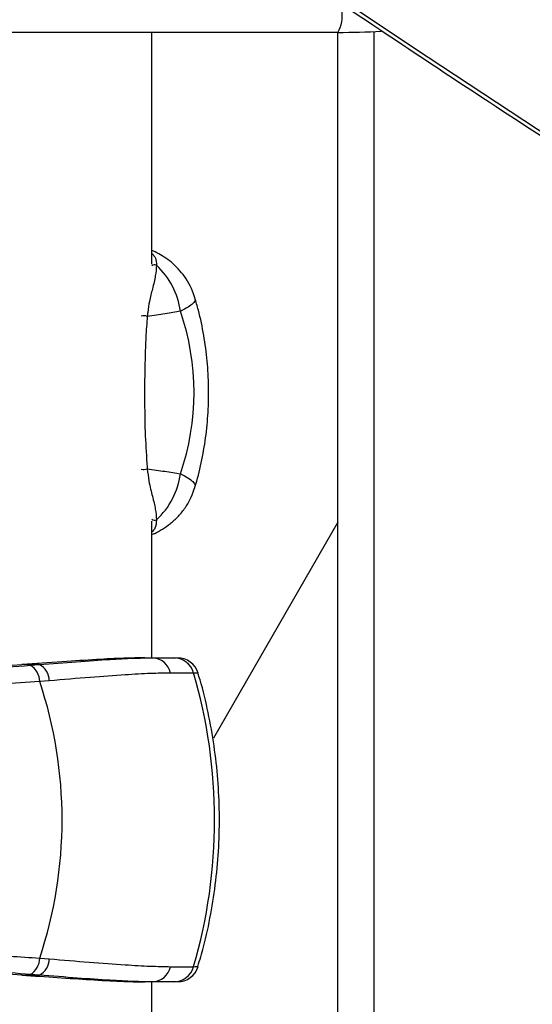
# Model space of a CAD drawing. Units: millimetres. Extents: x -6280 to 8341, y -7016 to 6508.
# Drawn here: x -2796 to -2725, y -4181 to -4045 of the extents above; entities that cross this region are included whole.
import ezdxf

# ---------------------------------------------------------------- set-up
doc = ezdxf.new("R2010")
doc.units = ezdxf.units.MM
doc.layers.add('SLD-0', color=179, linetype='Continuous')

msp = doc.modelspace()

# ---------------------------------------------------------------- linework, layer by layer
at = {"layer": 'SLD-0', "color": 7, "linetype": 'Continuous', "lineweight": 25}
for p, q in [((-2756.3, -4038.42), (-2739.33, -4049.77)), ((-2746.88, -4046.18), (-2746.88, -4184.35)), ((-2751.88, -4046.31), (-2801.3, -4046.31)), ((-2777.73, -4078.47), (-2777.73, -4046.31)), ((-2777.41, -4046.31), (-2777.73, -4046.31)), ((-2777.41, -4046.31), (-2777.43, -4046.31)), ((-2751.88, -4046.31), (-2777.41, -4046.31)), ((-2777.41, -4046.31), (-2777.41, -4046.31)), ((-2751.88, -4184.35), (-2751.88, -4046.31)), ((-2739.33, -4049.77), (-2722.23, -4060.98)), ((-2778.39, -4106.68), (-2778.38, -4106.89)), ((-2777.73, -4133.13), (-2777.73, -4114.15)), ((-2751.88, -4114.32), (-2769.19, -4144.3)), ((-2778.7, -4133.13), (-2777.68, -4133.13)), ((-2793.4, -4134.08), (-2795.81, -4134.08)), ((-2794.63, -4134.17), (-2793.4, -4134.08)), ((-2792, -4136.33), (-2793.33, -4136.44)), ((-2793.33, -4174.83), (-2792, -4174.94)), ((-2795.81, -4177.19), (-2793.4, -4177.19)), ((-2793.4, -4177.19), (-2794.63, -4177.1)), ((-2777.68, -4178.13), (-2778.7, -4178.13)), ((-2777.73, -4219.37), (-2777.73, -4178.13))]:
    msp.add_line(p, q, dxfattribs=at)
for centre, radius, start, end in [((-2329.83, -3516.31), 3500, 237.83283, 3.63149), ((-2755.96, -4044.04), 4.68, 330.9051, 8.9358), ((-2751.88, -3946.31), 100, 270, 273.4535), ((-2777.38, -4079.1), 0.525, 58.7734, 131.8587), ((-2784.26, -4086.47), 10.6, 7.8561, 47.5676), ((-2778.87, -4087.02), 1.38, 69.0469, 104.3531), ((-2806.57, -4096.31), 34.69, 341.0162, 18.9838), ((-2778.87, -4105.6), 1.38, 255.6469, 290.9531), ((-2784.26, -4106.15), 10.6, 312.4324, 352.1439), ((-2777.38, -4113.52), 0.525, 228.1413, 301.2266), ((-2777.79, -4135.86), 2.73, 12.8634, 87.6969), ((-2774.75, -4136.06), 2.93, 16.1185, 89.4952), ((-2774.19, -4136.13), 3, 16.7315, 90.0365), ((-2795.92, -4136.42), 2.59, 359.4701, 60.1163), ((-2794.55, -4136.35), 2.55, 0.4176, 63.1434), ((-2851.1, -4155.63), 60.88, 341.6226, 18.3774), ((-2841.78, -4155.63), 72.76, 343.7306, 16.2694), ((-2795.92, -4174.85), 2.59, 299.8837, 0.5299), ((-2794.55, -4174.92), 2.55, 296.8566, 359.5824), ((-2777.79, -4175.41), 2.73, 272.3031, 347.1366), ((-2774.75, -4175.2), 2.93, 270.5048, 343.8815), ((-2774.19, -4175.13), 3, 269.9695, 343.3302)]:
    msp.add_arc(centre, radius, start, end, dxfattribs=at)
for centre, major_axis, start_param, end_param in [((-2807.97, -4131.77), (33, 1.03), 3.724801, 5.086983), ((-2807.97, -4179.5), (33, -1.03), 1.196203, 2.511284)]:
    msp.add_ellipse(centre, major_axis=major_axis, ratio=0.087462, start_param=start_param, end_param=end_param, dxfattribs=at)
for points, knots in [([(-2766.27, -4032.25), (-2766.21, -4032.29), (-2760.85, -4036), (-2750.07, -4043.25), (-2733.93, -4053.98), (-2718.42, -4064.09), (-2708.24, -4070.57), (-2703.52, -4073.56)], [0, 0, 0, 0, 0.003091, 0.261178, 0.519264, 0.77735, 1, 1, 1, 1]), ([(-2746.51, -4238.03), (-2746.72, -4237.91), (-2750.31, -4235.85), (-2757.26, -4231.76), (-2767.29, -4225.78), (-2777.22, -4219.71), (-2787.04, -4213.57), (-2796.79, -4207.35), (-2806.45, -4201.05), (-2815.99, -4194.69), (-2825.39, -4188.28), (-2834.69, -4181.8), (-2843.87, -4175.26), (-2852.93, -4168.65), (-2861.85, -4161.99), (-2870.63, -4155.28), (-2879.27, -4148.52), (-2887.74, -4141.72), (-2896.03, -4134.9), (-2904.14, -4128.04), (-2912.08, -4121.14), (-2919.85, -4114.21), (-2927.41, -4107.28), (-2934.73, -4100.35), (-2941.85, -4093.41), (-2948.76, -4086.45), (-2955.46, -4079.47), (-2961.94, -4072.48), (-2968.19, -4065.49), (-2974.2, -4058.5), (-2979.73, -4051.84), (-2983.12, -4047.52), (-2984.69, -4045.52)], [0, 0, 0, 0, 0.002089, 0.036998, 0.071985, 0.106497, 0.141118, 0.175794, 0.21047, 0.245077, 0.279564, 0.314025, 0.348663, 0.383248, 0.417818, 0.452408, 0.487048, 0.521767, 0.556253, 0.590776, 0.625408, 0.660071, 0.694662, 0.729098, 0.763343, 0.797859, 0.832364, 0.866837, 0.901315, 0.935827, 0.970409, 1, 1, 1, 1]), ([(-2747.61, -4239.93), (-2754.31, -4236.01), (-2767.72, -4228.17), (-2787.58, -4215.88), (-2807.23, -4203.22), (-2826.54, -4190.19), (-2845.55, -4176.77), (-2864.18, -4162.98), (-2882.34, -4148.85), (-2899.63, -4134.67), (-2916, -4120.48), (-2931.43, -4106.32), (-2944.9, -4093.16), (-2956.59, -4081.05), (-2966.66, -4070.01), (-2976.2, -4058.96), (-2982.04, -4051.6), (-2984.96, -4047.92)], [0, 0, 0, 0, 0.0695188, 0.139244, 0.2099261, 0.2806622, 0.3513442, 0.424071, 0.4968569, 0.5695835, 0.6402696, 0.71101, 0.7816959, 0.8362469, 0.890848, 0.9454491, 1, 1, 1, 1]), ([(-2986.91, -4051.29), (-2983.21, -4055.92), (-2975.8, -4065.2), (-2963.36, -4079.26), (-2949.92, -4093.45), (-2935.42, -4107.73), (-2921.25, -4120.84), (-2907.64, -4132.8), (-2894.79, -4143.61), (-2881.52, -4154.34), (-2866.52, -4166), (-2849.66, -4178.55), (-2830.86, -4191.89), (-2811.39, -4205.1), (-2791.27, -4218.13), (-2770.6, -4230.96), (-2756.56, -4239.17), (-2749.55, -4243.28)], [0, 0, 0, 0, 0.068699, 0.137599, 0.208416, 0.279288, 0.350105, 0.404761, 0.459468, 0.514174, 0.568831, 0.639646, 0.710515, 0.78133, 0.8542, 0.92713, 1, 1, 1, 1]), ([(-2751.35, -4246.4), (-2758.22, -4242.39), (-2771.96, -4234.35), (-2792.2, -4221.81), (-2810.58, -4209.95), (-2827.13, -4198.83), (-2841.91, -4188.54), (-2856.38, -4178.1), (-2871.89, -4166.49), (-2888.29, -4153.68), (-2905.36, -4139.64), (-2920.45, -4126.54), (-2933.69, -4114.43), (-2945.24, -4103.37), (-2956.27, -4092.26), (-2967.63, -4080.18), (-2979.19, -4067.12), (-2986.65, -4057.79), (-2990.39, -4053.11)], [0, 0, 0, 0, 0.0708, 0.141654, 0.212454, 0.267091, 0.321778, 0.376465, 0.431102, 0.501923, 0.572799, 0.64362, 0.69828, 0.75299, 0.807701, 0.862361, 0.93108, 1, 1, 1, 1]), ([(-2771.78, -4083.16), (-2771.83, -4082.97), (-2772.01, -4082.27), (-2772.55, -4081.18), (-2773.35, -4079.94), (-2774.27, -4078.88), (-2775.26, -4078.01), (-2776.27, -4077.32), (-2777.11, -4076.86), (-2777.58, -4076.66), (-2777.73, -4076.6)], [0, 0, 0, 0, 0.063345, 0.226833, 0.382853, 0.531746, 0.67363, 0.808584, 0.93807, 1, 1, 1, 1]), ([(-2777.73, -4077.01), (-2777.53, -4077.2), (-2777.15, -4077.58), (-2777.12, -4078.3), (-2777.11, -4078.65)], [0, 0, 0, 0, 0.502696, 1, 1, 1, 1]), ([(-2777.11, -4078.65), (-2777.14, -4079.11), (-2777.2, -4080.03), (-2777.61, -4081.7), (-2778.04, -4083.42), (-2778.29, -4084.79), (-2778.36, -4085.55), (-2778.38, -4085.73)], [0, 0, 0, 0, 0.290933, 0.581299, 0.795913, 0.950081, 1, 1, 1, 1]), ([(-2771.81, -4083.17), (-2771.77, -4083.24), (-2771.65, -4083.48), (-2771.97, -4083.91), (-2772.64, -4084.46), (-2773.39, -4084.83), (-2773.76, -4085.03)], [0, 0, 0, 0, 0.128067, 0.442903, 0.718806, 1, 1, 1, 1]), ([(-2771.76, -4109.48), (-2771.75, -4109.47), (-2771.39, -4108.36), (-2770.85, -4106.07), (-2770.22, -4102.6), (-2769.88, -4099.06), (-2769.81, -4095.49), (-2770, -4091.92), (-2770.49, -4088.37), (-2771.08, -4085.43), (-2771.61, -4083.73), (-2771.78, -4083.15)], [0, 0, 0, 0, 0.000552, 0.132602, 0.264809, 0.397386, 0.530325, 0.663699, 0.797588, 0.932086, 1, 1, 1, 1]), ([(-2778.38, -4085.73), (-2778.45, -4086.7), (-2778.6, -4088.63), (-2778.74, -4092.65), (-2778.77, -4097.21), (-2778.7, -4102.28), (-2778.49, -4105.23), (-2778.39, -4106.68)], [0, 0, 0, 0, 0.141151, 0.282424, 0.571785, 0.789545, 1, 1, 1, 1]), ([(-2773.76, -4085.03), (-2774.45, -4085.14), (-2775.84, -4085.37), (-2777.53, -4085.61), (-2778.38, -4085.73)], [0, 0, 0, 0, 0.49827, 1, 1, 1, 1]), ([(-2778.38, -4106.89), (-2777.54, -4107.01), (-2775.85, -4107.25), (-2774.46, -4107.48), (-2773.76, -4107.59)], [0, 0, 0, 0, 0.498346, 1, 1, 1, 1]), ([(-2778.38, -4106.89), (-2778.31, -4107.47), (-2778.12, -4108.99), (-2777.62, -4110.82), (-2777.2, -4112.58), (-2777.14, -4113.5), (-2777.11, -4113.97)], [0, 0, 0, 0, 0.160534, 0.421626, 0.70715, 1, 1, 1, 1]), ([(-2773.76, -4107.59), (-2773.39, -4107.78), (-2772.64, -4108.16), (-2771.97, -4108.7), (-2771.66, -4109.14), (-2771.78, -4109.38), (-2771.81, -4109.45)], [0, 0, 0, 0, 0.275933, 0.55709, 0.864094, 1, 1, 1, 1]), ([(-2777.73, -4116.02), (-2777.6, -4115.97), (-2777.12, -4115.77), (-2776.23, -4115.28), (-2775.11, -4114.5), (-2774.02, -4113.49), (-2773.04, -4112.26), (-2772.25, -4110.92), (-2771.93, -4109.93), (-2771.77, -4109.47)], [0, 0, 0, 0, 0.051838, 0.195755, 0.346439, 0.5063, 0.672954, 0.844731, 1, 1, 1, 1]), ([(-2777.11, -4113.97), (-2777.13, -4114.4), (-2777.17, -4115.12), (-2777.57, -4115.52), (-2777.73, -4115.68)], [0, 0, 0, 0, 0.599002, 1, 1, 1, 1]), ([(-2778.7, -4133.13), (-2779.63, -4133.15), (-2781.53, -4133.17), (-2785.45, -4133.38), (-2790.17, -4133.69), (-2793.91, -4133.95), (-2795.81, -4134.08)], [0, 0, 0, 0, 0.234259, 0.475202, 0.73308, 1, 1, 1, 1]), ([(-2793.4, -4134.08), (-2791.64, -4133.94), (-2788.07, -4133.66), (-2783.77, -4133.36), (-2780.23, -4133.17), (-2778.54, -4133.15), (-2777.68, -4133.13)], [0, 0, 0, 0, 0.2694932, 0.5467462, 0.771219, 1, 1, 1, 1]), ([(-2777.68, -4133.13), (-2777.07, -4133.13), (-2775.84, -4133.13), (-2775.1, -4133.13), (-2774.72, -4133.13)], [0, 0, 0, 0, 0.496354, 1, 1, 1, 1]), ([(-2774.72, -4133.13), (-2774.57, -4133.13), (-2774.38, -4133.13), (-2774.35, -4133.13), (-2774.34, -4133.13)], [0, 0, 0, 0, 0.787743, 1, 1, 1, 1]), ([(-2841.92, -4138.37), (-2838.32, -4137.99), (-2831.12, -4137.24), (-2819.57, -4136.16), (-2807.46, -4135.13), (-2798.9, -4134.49), (-2794.63, -4134.17)], [0, 0, 0, 0, 0.247826, 0.495608, 0.747811, 1, 1, 1, 1]), ([(-2793.33, -4136.44), (-2795.12, -4136.55), (-2800.52, -4136.89), (-2809.28, -4137.48), (-2819.74, -4138.21), (-2830.13, -4138.97), (-2836.91, -4139.46), (-2840.3, -4139.7)], [0, 0, 0, 0, 0.106574, 0.319795, 0.533771, 0.766542, 1, 1, 1, 1]), ([(-2775.14, -4135.25), (-2776.03, -4135.27), (-2777.85, -4135.29), (-2781.59, -4135.51), (-2786.23, -4135.85), (-2790.06, -4136.17), (-2792, -4136.33)], [0, 0, 0, 0, 0.224102, 0.452593, 0.722391, 1, 1, 1, 1]), ([(-2771.93, -4135.25), (-2772.48, -4135.25), (-2773.32, -4135.25), (-2774.67, -4135.25), (-2775.14, -4135.25)], [0, 0, 0, 0, 0.653222, 1, 1, 1, 1]), ([(-2771.36, -4135.28), (-2771.38, -4135.27), (-2771.4, -4135.26), (-2771.78, -4135.25), (-2771.93, -4135.25)], [0, 0, 0, 0, 0.583171, 1, 1, 1, 1]), ([(-2771.35, -4175.98), (-2771.08, -4175.08), (-2770.35, -4172.69), (-2769.51, -4168.71), (-2768.8, -4164.08), (-2768.4, -4159.41), (-2768.31, -4154.71), (-2768.52, -4150.02), (-2769.04, -4145.36), (-2769.88, -4140.74), (-2770.66, -4137.37), (-2771.24, -4135.58), (-2771.34, -4135.27)], [0, 0, 0, 0, 0.068374, 0.18169, 0.295091, 0.408562, 0.522088, 0.635656, 0.749245, 0.86284, 0.976423, 1, 1, 1, 1]), ([(-2840.3, -4171.57), (-2836.23, -4171.86), (-2828.08, -4172.45), (-2815.16, -4173.39), (-2803.52, -4174.18), (-2796.11, -4174.65), (-2793.33, -4174.83)], [0, 0, 0, 0, 0.2794077, 0.5599111, 0.8343504, 1, 1, 1, 1]), ([(-2794.63, -4177.1), (-2798.36, -4176.82), (-2805.85, -4176.26), (-2817.53, -4175.28), (-2829.7, -4174.17), (-2837.84, -4173.32), (-2841.92, -4172.9)], [0, 0, 0, 0, 0.219945, 0.440784, 0.719654, 1, 1, 1, 1]), ([(-2792, -4174.94), (-2790.11, -4175.09), (-2786.28, -4175.41), (-2781.66, -4175.75), (-2777.87, -4175.97), (-2776.05, -4176), (-2775.14, -4176.02)], [0, 0, 0, 0, 0.269797, 0.547407, 0.771509, 1, 1, 1, 1]), ([(-2775.14, -4176.02), (-2774.29, -4176.02), (-2772.98, -4176.02), (-2772.2, -4176.02), (-2771.93, -4176.02)], [0, 0, 0, 0, 0.653221, 1, 1, 1, 1]), ([(-2771.93, -4176.02), (-2771.79, -4176.02), (-2771.41, -4176.01), (-2771.36, -4176), (-2771.33, -4175.99)], [0, 0, 0, 0, 0.392058, 1, 1, 1, 1]), ([(-2795.81, -4177.19), (-2794.14, -4177.3), (-2790.74, -4177.54), (-2786.12, -4177.84), (-2781.89, -4178.08), (-2779.78, -4178.12), (-2778.7, -4178.13)], [0, 0, 0, 0, 0.234365, 0.475467, 0.733233, 1, 1, 1, 1]), ([(-2777.68, -4178.13), (-2778.52, -4178.12), (-2780.21, -4178.1), (-2783.71, -4177.91), (-2788.02, -4177.61), (-2791.59, -4177.33), (-2793.4, -4177.19)], [0, 0, 0, 0, 0.224478, 0.453254, 0.722765, 1, 1, 1, 1]), ([(-2774.72, -4178.13), (-2775.09, -4178.13), (-2775.84, -4178.13), (-2777.07, -4178.13), (-2777.68, -4178.13)], [0, 0, 0, 0, 0.496354, 1, 1, 1, 1]), ([(-2774.35, -4178.13), (-2774.36, -4178.13), (-2774.39, -4178.13), (-2774.58, -4178.13), (-2774.72, -4178.13)], [0, 0, 0, 0, 0.240923, 1, 1, 1, 1])]:
    msp.add_open_spline(points, degree=3, knots=knots, dxfattribs=at)

doc.saveas('drawing.dxf')
